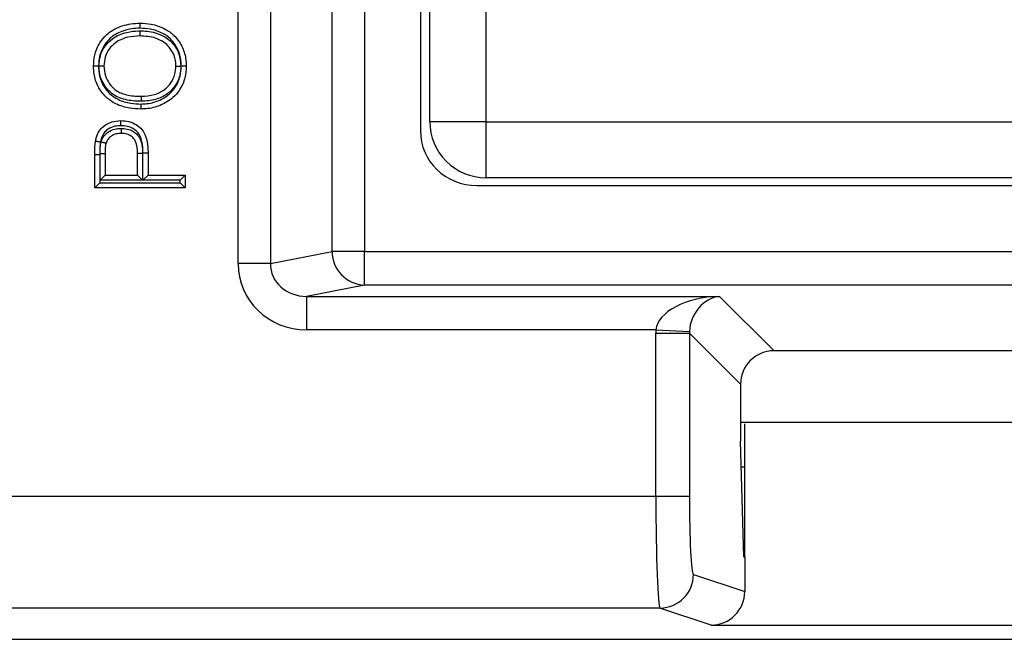
# Model space of a CAD drawing. Units: inches. Extents: x 0.4 to 8, y 0.3 to 10.7.
# Drawn here: x 1.8 to 2.1, y 5 to 5.2 of the extents above; entities that cross this region are included whole.
import ezdxf

# ---------------------------------------------------------------- set-up
doc = ezdxf.new("R2010")
doc.units = ezdxf.units.IN
doc.header["$MEASUREMENT"] = 0

msp = doc.modelspace()

# ---------------------------------------------------------------- linework, layer by layer
at = {"color": 7, "linetype": 'Continuous', "lineweight": 25}
for p, q in [((1.906116501289986, 5.112914395634736), (1.906116501289986, 5.518421117409306)), ((1.915775759552877, 5.518421117409306), (1.915775759552877, 5.112914395634736)), ((1.934132882155934, 5.116504837617128), (1.934132882155934, 5.514830675426914)), ((1.943792140418825, 5.514830675426914), (1.943792140418825, 5.116504837617128)), ((1.960456437836442, 5.478814821435484), (1.960456437836442, 5.152520691608559)), ((1.963291083505734, 5.155169068857979), (1.963291083505734, 5.476166444186063)), ((1.9799577501724, 5.476166444186063), (1.9799577501724, 5.155169068857979)), ((1.9799577501724, 5.155169068857979), (1.963291083505734, 5.155169068857979)), ((1.9799577501724, 5.155169068857979), (1.9799577501724, 5.138502402191312)), ((1.9799577501724, 5.155169068857979), (2.300955125500484, 5.155169068857979)), ((1.864879904666529, 5.145351887277455), (1.863379880321899, 5.145351887416174)), ((1.863379880321899, 5.135445651153431), (1.863379880321899, 5.145351887416174)), ((1.864879904666529, 5.145351887277455), (1.864879880321893, 5.136945651153432)), ((1.864991108286636, 5.145697413961698), (1.866491108286642, 5.14568677653738)), ((1.864991108286636, 5.13774826311034), (1.864991108286636, 5.145697413961698)), ((1.866491108286642, 5.14568677653738), (1.866491108286642, 5.139248263110341)), ((1.876170484176955, 5.139248263110341), (1.876170484176955, 5.145751593786645)), ((1.877670484176949, 5.145764133195247), (1.877670484176949, 5.13774826311034)), ((1.877781712141693, 5.13774826311034), (1.877781712141693, 5.145841545915949)), ((1.879281712141699, 5.145854221097982), (1.879281712141699, 5.139248263110341)), ((1.866491108286642, 5.139248263110341), (1.864991108286636, 5.13774826311034)), ((1.866491108286642, 5.139248263110341), (1.876170484176955, 5.139248263110341)), ((1.876170484176955, 5.139248263110341), (1.877670484176949, 5.13774826311034)), ((1.879281712141699, 5.139248263110341), (1.877781712141693, 5.13774826311034)), ((1.879281712141699, 5.139248263110341), (1.890343856016343, 5.139248263110341)), ((1.890343856016343, 5.139248263110341), (1.888843856016337, 5.13774826311034)), ((1.890343856016343, 5.139248263110341), (1.890343856016343, 5.135445651153431)), ((2.300955125500484, 5.138502402191312), (1.9799577501724, 5.138502402191312)), ((1.864879880321893, 5.136945651153432), (1.863379880321898, 5.135445651153431)), ((1.864879880321893, 5.136945651153432), (1.888843856016337, 5.136945651153432)), ((1.877670484176949, 5.13774826311034), (1.864991108286636, 5.13774826311034)), ((1.888843856016337, 5.13774826311034), (1.877781712141693, 5.13774826311034)), ((1.888843856016337, 5.136945651153432), (1.888843856016337, 5.13774826311034)), ((1.890343856016343, 5.135445651153431), (1.888843856016337, 5.136945651153432)), ((1.977321818995194, 5.136167756522021), (2.30359105667769, 5.136167756522021)), ((1.890343856016343, 5.135445651153431), (1.863379880321899, 5.135445651153431)), ((1.915775759552877, 5.112914395634736), (1.934132882155934, 5.116504837617128)), ((1.943792140418825, 5.116504837617128), (1.934132882155934, 5.116504837617128)), ((1.943792140418825, 5.116504837617128), (2.337120735254059, 5.116504837617128)), ((1.943792140418825, 5.106518542269583), (1.943792140418825, 5.116504837617128)), ((1.915775759552877, 5.112914395634736), (1.906116501289986, 5.112914395634736)), ((1.943792140418825, 5.106518542269583), (1.926541557353979, 5.103144526690124)), ((2.337120735254059, 5.106518542269583), (1.943792140418825, 5.106518542269583)), ((1.926541557353979, 5.103144526690124), (2.049632629682552, 5.103144526690124)), ((1.926541557353979, 5.103144526690124), (1.926541557353979, 5.093158231342578)), ((2.049632629682552, 5.103144526690124), (2.065851613147861, 5.086925543224814)), ((2.030677989339445, 5.093158231342578), (1.926541557353979, 5.093158231342578)), ((2.030653338348254, 5.043606431011559), (2.030653338348254, 5.092164931981784)), ((2.030653338348254, 5.092164931981784), (2.0406396336958, 5.092164931981784)), ((2.030677989339445, 5.093158231342578), (2.040650636225788, 5.092662904627788)), ((2.055865317800316, 5.076939247877268), (2.0406396336958, 5.092164931981784)), ((2.0406396336958, 5.092164931981784), (2.0406396336958, 5.043606431011559)), ((2.215061262525023, 5.086925543224814), (2.065851613147861, 5.086925543224814)), ((2.055865317800316, 5.076939247877268), (2.055865317800316, 5.059953245093631)), ((2.055865317800315, 5.065667756522021), (2.225047557872568, 5.065667756522021)), ((2.057123104503109, 5.025486116009924), (2.057123104503109, 5.065165623333778)), ((2.056843240442554, 5.025579328227936), (2.055865317800316, 5.059953245093631)), ((2.056082069893983, 5.052334423188509), (2.057123104503109, 5.052334423188509)), ((1.765742907172662, 5.043606431011559), (2.030653338348254, 5.043606431011559)), ((2.030653338348254, 5.043606431011559), (2.0406396336958, 5.043606431011559)), ((2.056843240442554, 5.025579328227936), (2.057123104503109, 5.025486116009924)), ((2.057123104503109, 5.025486116009924), (2.057123104503109, 5.015186802542924)), ((2.041841140235566, 5.020276651457911), (2.057123104503109, 5.015186802542924)), ((2.03185484488802, 5.010278174506347), (1.765742891120288, 5.010278174506347)), ((2.047118527461775, 5.005194414537628), (2.03185484488802, 5.010278174506347)), ((2.047118527461775, 5.005194414537628), (2.233794348211109, 5.005194414537628)), ((1.765742891120288, 5.000958652115046), (2.515169984552597, 5.000958652115046))]:
    msp.add_line(p, q, dxfattribs=at)
for centre, radius, start, end in [((1.9799577501724, 5.155169068857979), 0.01666666666666661, 179.9999999999985, 270.0000000000008), ((1.944118588226596, 5.116498912636652), 0.009985707828445083, 179.9660037725192, 268.1265809938316), ((2.031838046820632, 5.020281254876128), 0.01000309447418003, 270.0962161079398, 359.9736325149016)]:
    msp.add_arc(centre, radius, start, end, dxfattribs=at)
for centre, major_axis, ratio, start_param, end_param in [((1.977711040843277, 5.152898087147745), (-0.01646087411395136, -0.005374675189844247), 0.9624950978845817, 5.978692064322863, 7.526928911520123), ((1.926822024898188, 5.113185678262536), (-0.02034651246650143, -0.003979543751744252), 0.9646905641135411, 6.09669538283219, 7.653945753146983), ((1.926822024898188, 5.113185678262536), (0.01087899653977931, 0.002127806560284107), 0.9021093313745776, 2.955102729242417, 4.512353099557205), ((2.049632629682552, 5.093158231342578), (0.01897684593319138, 0.0007232492415942815), 0.5255779210764117, 1.550768077298654, 3.06920452653372), ((2.049632629682552, 5.093158231342578), (0.003719478713258618, 0.009513942891376638), 0.8607594823419618, 0.4263347317840928, 1.944771181019147), ((2.050680785268213, 5.092110075756917), (0.01418092486870126, -0.01418092486870126), 0.9972646886342624, 3.876000467297813, 3.925621289116867), ((2.050680785268213, 5.092110075756917), (0.007129198628989641, -0.00712919862899053), 0.9918460937687416, 3.876000467297969, 3.925621289116999), ((2.065879041260295, 5.076911819764836), (0.007090462434351075, -0.007090462434351075), 0.9972646886341844, 2.357564018062739, 3.92562128911695), ((2.031876186531525, 5.043606431011559), (0, 0.03333333333333321), 0.03668544549813037, 1.570796326794897, 3.124139361069674), ((2.041862481879071, 5.043606431011559), (0, 0.02333333333333343), 0.05240777928302396, 1.570796326794897, 3.124139361070394), ((2.047109381043129, 5.015195937818067), (0.009502067146544668, -0.003164782046945369), 0.9984778551437086, 5.034352719415342, 6.60423565770354)]:
    msp.add_ellipse(centre, major_axis=major_axis, ratio=ratio, start_param=start_param, end_param=end_param, dxfattribs=at)
for points, knots in [([(1.863034188325816, 5.171759515054423), (1.863100504108226, 5.172840230868096), (1.86324944012, 5.175267368078884), (1.864654377031845, 5.178509383483358), (1.867166548301487, 5.181590665927079), (1.871055283554626, 5.183866591759181), (1.874656431783586, 5.184496068165891), (1.876674741971996, 5.184530037840887), (1.876905079668631, 5.184533914597163)], [0, 0, 0, 0, 0.1531768515157348, 0.3440138762120329, 0.4900960593907425, 0.7129808818627195, 0.9672442209617647, 0.9999999999999999, 0.9999999999999999, 0.9999999999999999, 0.9999999999999999]), ([(1.876906455373124, 5.18303368043035), (1.876691345583921, 5.18303004967814), (1.87485292293594, 5.182999019676597), (1.871622128454377, 5.182441548415748), (1.868159220650882, 5.180430115485311), (1.865958312173739, 5.177726179375267), (1.864722675830757, 5.174872958064976), (1.864592742923507, 5.172726193681101), (1.864534491492729, 5.171763757762798)], [0, 0, 0, 0, 0.03442221998319283, 0.2941873963298941, 0.5146586741895467, 0.6576577260943267, 0.8465213494153989, 1, 1, 1, 1]), ([(1.876905079668631, 5.184533914597164), (1.878007185487171, 5.184480420730535), (1.880586586015684, 5.184355222128434), (1.88410344167067, 5.183131053692996), (1.88732263121922, 5.180893625531909), (1.889470354529714, 5.177819615272795), (1.890554811409596, 5.174567935535292), (1.890652677666958, 5.172516262484653), (1.890689548012426, 5.171743310742107)], [0, 0, 0, 0, 0.156716261104674, 0.3667832978644727, 0.5200945631304176, 0.7081682291986672, 0.8900546674817014, 1, 1, 1, 1]), ([(1.876906455373124, 5.18303368043035), (1.876906409743354, 5.183083478887775), (1.876906308261776, 5.183194231715691), (1.876906055776755, 5.183469695953006), (1.876905711536266, 5.183845102771424), (1.87690536255743, 5.184225547444917), (1.876905125293445, 5.184484180726215), (1.876905094876914, 5.184517336626681), (1.876905079668631, 5.184533914597163)], [0, 0, 0, 0, 0.06363064695680692, 0.14151591147944, 0.3561683102974041, 0.5707888082360195, 0.7853941419749692, 1, 1, 1, 1]), ([(1.889189330699654, 5.171739737472636), (1.889156866347697, 5.172429941553259), (1.889070940962712, 5.174256746888055), (1.8881151646375, 5.177120446801184), (1.886240351210159, 5.179818468602942), (1.883402748562842, 5.181781490833366), (1.880251209615598, 5.182873397760722), (1.877916463403154, 5.182985280227626), (1.876906455373124, 5.18303368043035)], [0, 0, 0, 0, 0.1104708386039248, 0.2923899220055023, 0.4756538684685782, 0.6264238975302321, 0.8383914871302363, 1, 1, 1, 1]), ([(1.864645089333146, 5.171782691008403), (1.864725795174465, 5.172807845038549), (1.864891118428036, 5.174907839250912), (1.866347963134676, 5.177767236145602), (1.868954265096315, 5.180417353655191), (1.87253977364692, 5.181896638053902), (1.875410584460518, 5.182219907478911), (1.876729684091103, 5.182230204231673), (1.876883371149048, 5.182231403896657)], [0, 0, 0, 0, 0.1699970541980191, 0.3482333575604562, 0.521042249343688, 0.7802561584970357, 0.974397851595924, 1, 1, 1, 1]), ([(1.876878072481437, 5.180731302640256), (1.8756782787553, 5.180666315836713), (1.873114321854926, 5.180527439161713), (1.869827884346267, 5.179150847132219), (1.867592108767745, 5.176885498184209), (1.866352812351397, 5.174455054589814), (1.86621386606746, 5.172663635979903), (1.86614541629056, 5.171781120804178)], [0, 0, 0, 0, 0.2296413441613487, 0.4907431137095222, 0.6583677143392782, 0.8317000421091001, 1, 1, 1, 1]), ([(1.876883371149048, 5.182231403896657), (1.876883158585031, 5.182171225076154), (1.876882767440673, 5.182060488525227), (1.876881797076427, 5.181785769545693), (1.876880505480204, 5.181420106838806), (1.876879161764708, 5.181039688694502), (1.876878248150193, 5.180781036071145), (1.876878131037711, 5.180747880456918), (1.876878072481437, 5.180731302640256)], [0, 0, 0, 0, 0.07687499167131026, 0.1414595925777861, 0.3561094934724541, 0.5707443484315889, 0.7853720505764156, 1, 1, 1, 1]), ([(1.887578320047682, 5.171727106429791), (1.887576764144745, 5.171794036193848), (1.887551953318451, 5.172861315334798), (1.887244184690475, 5.174932739335078), (1.885832328560335, 5.177263078870112), (1.883909873355789, 5.179029098539715), (1.881000068105635, 5.180487988909484), (1.878465374043272, 5.180637607182986), (1.876878072481437, 5.180731302640256)], [0, 0, 0, 0, 0.01279426013520796, 0.2040205453965066, 0.3915947076816167, 0.520447695211558, 0.6996899414115068, 1, 1, 1, 1]), ([(1.876883371149048, 5.182231403896657), (1.876996029927301, 5.182229794288611), (1.87872945042143, 5.182205028108667), (1.881584947165326, 5.181865331422904), (1.884772091432069, 5.180281532819668), (1.8870190248304, 5.178208769327471), (1.888757710888523, 5.175402265079383), (1.88896964884402, 5.172976345683378), (1.889078790836582, 5.17172706649668)], [0, 0, 0, 0, 0.01873819383267403, 0.2883145877862929, 0.4691211604110379, 0.5999685877702529, 0.7939952505644481, 0.9999999999999999, 0.9999999999999999, 0.9999999999999999, 0.9999999999999999]), ([(1.864534491492729, 5.171763757762798), (1.864488021822541, 5.171763626517852), (1.864377251894897, 5.171763313668782), (1.864101530451511, 5.171762534540238), (1.863722992372293, 5.171761464096559), (1.863342543984081, 5.17176038765144), (1.863083921610338, 5.171759655792246), (1.863050766105089, 5.171759561967081), (1.863034188325816, 5.171759515054423)], [0, 0, 0, 0, 0.05938111367562658, 0.1415469840606862, 0.3562015276749953, 0.5708140912710838, 0.7854067006708167, 1, 1, 1, 1]), ([(1.877218363040081, 5.15895270688705), (1.876116168433677, 5.158994178378138), (1.873538201326962, 5.159091177709536), (1.869869458894907, 5.16018871798849), (1.866566426857592, 5.162476587328078), (1.864220397695852, 5.165554407097006), (1.863155368002679, 5.168872091088818), (1.863067316896637, 5.170970139873606), (1.863034188325816, 5.171759515054423)], [0, 0, 0, 0, 0.1537775125860078, 0.359676382823975, 0.5240364834308537, 0.707277964484053, 0.8898655210544906, 1, 1, 1, 1]), ([(1.864534491492729, 5.171763757762798), (1.864563573989176, 5.171052751258248), (1.86463965953463, 5.169192618039745), (1.865570910644598, 5.166264737434813), (1.867626883759881, 5.163573331974245), (1.87054315273359, 5.161553538196222), (1.873847761768479, 5.160576598394127), (1.876199210133155, 5.160490394786969), (1.877223565795255, 5.160452842121807)], [0, 0, 0, 0, 0.1113132504887184, 0.2912174130178323, 0.4709269141260384, 0.6318447212605215, 0.8396214222799845, 0.9999999999999999, 0.9999999999999999, 0.9999999999999999, 0.9999999999999999]), ([(1.864645089333146, 5.171782691008403), (1.86469090937971, 5.171782643054302), (1.864801684655909, 5.171782527119702), (1.865077459614254, 5.171782238500608), (1.86545661174182, 5.171781841689588), (1.865837062068117, 5.171781443519905), (1.866095682973555, 5.171781172853811), (1.866128838499363, 5.171781138154076), (1.86614541629056, 5.171781120804178)], [0, 0, 0, 0, 0.05855138611848572, 0.1415547659930103, 0.3562099145807023, 0.5708204895135005, 0.7854098785219781, 0.9999999999999999, 0.9999999999999999, 0.9999999999999999, 0.9999999999999999]), ([(1.877260452731497, 5.161255133999904), (1.876978444374708, 5.161259503030404), (1.875202587165043, 5.16128701559918), (1.872120341146724, 5.161626906543859), (1.86865356962638, 5.16318844900398), (1.866431552400582, 5.165634842168751), (1.864918551591611, 5.168421754217124), (1.864737772368221, 5.170643587483625), (1.864645089333146, 5.171782691008403)], [0, 0, 0, 0, 0.04567907680562376, 0.2876493406078278, 0.4982403080179827, 0.6426719464104258, 0.8168027945738401, 1, 1, 1, 1]), ([(1.86614541629056, 5.171781120804178), (1.866224057353428, 5.170797051124228), (1.866376550671462, 5.16888883618919), (1.867674323963488, 5.16651172147698), (1.86955621165086, 5.164422180969375), (1.872607017448606, 5.16307858093827), (1.87535670962015, 5.162785048805349), (1.876993601245511, 5.162759501206501), (1.877261574539591, 5.162755318843959)], [0, 0, 0, 0, 0.181122793918372, 0.3512162070149816, 0.4908834382765515, 0.6964093690904251, 0.950299592131443, 1, 1, 1, 1]), ([(1.890689548012426, 5.171743310742107), (1.890614604297482, 5.170579898748373), (1.890452514179179, 5.168063642544078), (1.888954544189777, 5.164817870878096), (1.886460749308299, 5.161894374026311), (1.883027934180095, 5.159865513822231), (1.879654436195772, 5.159022986423091), (1.877716614361041, 5.158967081197439), (1.877218363040081, 5.15895270688705)], [0, 0, 0, 0, 0.1678062688604842, 0.3629355442559814, 0.5041675419583646, 0.7195099714102343, 0.9278806107166788, 0.9999999999999999, 0.9999999999999999, 0.9999999999999999, 0.9999999999999999]), ([(1.877223565795255, 5.160452842121807), (1.877669069468085, 5.160465619655675), (1.879415561947339, 5.160515710975154), (1.882426438830699, 5.161266912440411), (1.885477882645066, 5.163058687356147), (1.887666769172176, 5.165625612403741), (1.888983434465811, 5.16848304560724), (1.889123907608946, 5.170704930553921), (1.889189330699654, 5.171739737472636)], [0, 0, 0, 0, 0.07275794481652323, 0.285230428339038, 0.4992976626882203, 0.6384632910159264, 0.8316201347934462, 1, 1, 1, 1]), ([(1.889078790836582, 5.17172706649668), (1.88901919226377, 5.170816458530973), (1.888883323519083, 5.168740516853776), (1.887478620951352, 5.165795838060578), (1.884967263023061, 5.163236641672231), (1.881441240160467, 5.161511198968586), (1.878706341853429, 5.16134369185151), (1.877260452731497, 5.161255133999904)], [0, 0, 0, 0, 0.154206022571604, 0.3515483294537645, 0.5380161555149335, 0.7557578599795606, 1, 1, 1, 1]), ([(1.877261574539591, 5.162755318843959), (1.878567665931882, 5.162832127318), (1.880983058017354, 5.162974171421031), (1.884070456516441, 5.164474171120864), (1.886216864792354, 5.166658051281765), (1.887415301885972, 5.169170799276427), (1.887528217304973, 5.170941439371318), (1.887578320047682, 5.171727106429791)], [0, 0, 0, 0, 0.2543576934315556, 0.4703909414150778, 0.6542829886427867, 0.8465987141255156, 1, 1, 1, 1]), ([(1.887578320047681, 5.171727106429791), (1.887594897448356, 5.171727105988604), (1.887628052168443, 5.171727105106235), (1.887886656176912, 5.171727098223818), (1.888267108189349, 5.171727088098574), (1.888650015416911, 5.171727077907989), (1.888926126890468, 5.171727070559633), (1.889036943687531, 5.171727067610387), (1.889078790836582, 5.17172706649668)], [0, 0, 0, 0, 0.2145659376739253, 0.4291308235640592, 0.6437261297297646, 0.8583854465530366, 0.9465228604049757, 1, 1, 1, 1]), ([(1.890689548012426, 5.171743310742107), (1.890672970065395, 5.17174327125131), (1.890639814209528, 5.171743192269806), (1.890381179658493, 5.171742576169688), (1.890000737216967, 5.171741669932183), (1.889626005551876, 5.171740777386982), (1.889350596085348, 5.171740121493699), (1.889239846263041, 5.171739857765285), (1.889189330699654, 5.171739737472636)], [0, 0, 0, 0, 0.214608120247493, 0.4292157460367382, 0.6438376729213501, 0.8584896841555338, 0.9354538618570162, 1, 1, 1, 1]), ([(1.877261574539591, 5.162755318843959), (1.877261562142888, 5.162738740833453), (1.877261537349507, 5.162705584844431), (1.877261343943187, 5.162446944133863), (1.877261059458889, 5.162066505636946), (1.87726078089395, 5.1616939828936), (1.877260575077411, 5.161418746266961), (1.877260492265502, 5.161308002526649), (1.877260452731497, 5.161255133999904)], [0, 0, 0, 0, 0.2146143307134907, 0.4292282473258847, 0.6438541419711991, 0.8585052341602845, 0.9324510821925012, 1, 1, 1, 1]), ([(1.87721836304008, 5.15895270688705), (1.877218420580562, 5.158969284784983), (1.877218535661438, 5.159002440555966), (1.877219433394458, 5.159261086662387), (1.877220753595365, 5.159641515011129), (1.877222034449119, 5.160010840034859), (1.877222987389664, 5.160285830800582), (1.877223370905279, 5.160396568750873), (1.877223565795255, 5.160452842121807)], [0, 0, 0, 0, 0.214621597538465, 0.4292428729176239, 0.6438734665583061, 0.8585236613201087, 0.9281063947443958, 1, 1, 1, 1]), ([(1.863633747881521, 5.14934895112088), (1.863702807834964, 5.149699888680234), (1.863911165061025, 5.150758684302633), (1.864596002745978, 5.152358256528598), (1.866148260360789, 5.154074010405058), (1.868395189165762, 5.155270053692621), (1.870234028319639, 5.155421780465703), (1.871130943046563, 5.155495786926224)], [0, 0, 0, 0, 0.1011300318363319, 0.3051142066364667, 0.4819037294464903, 0.7472926470791696, 1, 1, 1, 1]), ([(1.871134363674973, 5.153995372318077), (1.871072818137487, 5.153993890228024), (1.870331793924222, 5.153976045479876), (1.868834945615363, 5.153763328431289), (1.867089877681384, 5.152873638067736), (1.865871060425297, 5.151522873618112), (1.865338086511429, 5.15025373110927), (1.865169994684752, 5.149390633468813), (1.865110868329068, 5.149087038588037)], [0, 0, 0, 0, 0.02164993073471621, 0.2606707739550309, 0.5255895843230405, 0.6907584408071351, 0.8912241791735966, 1, 1, 1, 1]), ([(1.865288133559018, 5.149216099884537), (1.865304325092504, 5.149263576576577), (1.865513688249058, 5.149877469640951), (1.866086886522088, 5.151013023925417), (1.867131359901727, 5.151930312324077), (1.868391120060279, 5.152689745752935), (1.869660333314618, 5.15312728091132), (1.870802113591986, 5.153175471256093), (1.871232072381164, 5.15319361823472)], [0, 0, 0, 0, 0.01967074515782816, 0.2543507878182494, 0.4880503186404074, 0.5526065514140159, 0.8315256015072188, 1, 1, 1, 1]), ([(1.871134363674973, 5.153995372318077), (1.871134265545669, 5.154038414264231), (1.871134012936918, 5.154149214727322), (1.871133383693462, 5.154425219595799), (1.871132513329104, 5.154806993574256), (1.871131645990374, 5.155187445018994), (1.87113105642443, 5.155446054427935), (1.87113098083924, 5.155479209402793), (1.871130943046563, 5.155495786926224)], [0, 0, 0, 0, 0.05500354427870813, 0.1415925329192271, 0.3562501729070026, 0.5708511063404642, 0.7854250871564572, 1, 1, 1, 1]), ([(1.871130943046563, 5.155495786926224), (1.871940721453567, 5.155446816588736), (1.87358581949033, 5.155347331340224), (1.875775470022173, 5.15436733922567), (1.877704368354905, 5.15284037878672), (1.878971774257766, 5.150152142344973), (1.879252458637117, 5.147703590932213), (1.879277374533316, 5.146128439254421), (1.879281712141699, 5.145854221097982)], [0, 0, 0, 0, 0.1679657759397243, 0.341229360837829, 0.4913748334209984, 0.6713633491958221, 0.9427876452834808, 1, 1, 1, 1]), ([(1.877781712141693, 5.145841545915949), (1.877777551219509, 5.146104546116687), (1.877754995800381, 5.147530210788241), (1.877525043534081, 5.149633596326956), (1.876505996152841, 5.151885618720358), (1.87496095939658, 5.153079222779311), (1.873180420248671, 5.153877323228637), (1.871816341928907, 5.15395602496428), (1.871134363674973, 5.153995372318077)], [0, 0, 0, 0, 0.06551093750285154, 0.3551199920602324, 0.5221848749688051, 0.6624284037637256, 0.8312292744169155, 1, 1, 1, 1]), ([(1.871232072381164, 5.15319361823472), (1.871232266015093, 5.153151507884086), (1.871232775556583, 5.153040695843297), (1.871234045065357, 5.152764610706896), (1.871235804601248, 5.152381957362482), (1.871237553996888, 5.152001509284071), (1.871238743116489, 5.151742906675054), (1.871238895568935, 5.151709752230977), (1.871238971795339, 5.151693174969314)], [0, 0, 0, 0, 0.05381393697686596, 0.1416096539078509, 0.3562686371972348, 0.5708651945387098, 0.7854320843933267, 1, 1, 1, 1]), ([(1.871232072381164, 5.15319361823472), (1.871336765069283, 5.15319173826043), (1.872105137648051, 5.153177940537595), (1.873474574082905, 5.152984987284956), (1.875176980058809, 5.152177818566843), (1.876420687683254, 5.15097507039146), (1.877306924054496, 5.149221192083563), (1.87763130200638, 5.147454138553747), (1.877660682135696, 5.146186914832986), (1.877670484176949, 5.145764133195247)], [0, 0, 0, 0, 0.02808359715442751, 0.2061143557805828, 0.3656813974400674, 0.5256430965576163, 0.6599650247957957, 0.8865547248284182, 1, 1, 1, 1]), ([(1.871238971795339, 5.151693174969314), (1.870889916313359, 5.15167951494444), (1.869996109921894, 5.151644536500694), (1.869004113957395, 5.15130821329878), (1.868059334239707, 5.150736790968428), (1.867254936141126, 5.150056533151596), (1.866906814950829, 5.14922029133619), (1.866728771533949, 5.148792603064685)], [0, 0, 0, 0, 0.1823995990193817, 0.46706021197209, 0.5323793008062663, 0.7608396460522044, 1, 1, 1, 1]), ([(1.876170484176955, 5.145751593786645), (1.876161787468681, 5.146136675180218), (1.876137068139246, 5.147231221935891), (1.875881017619247, 5.148694482472068), (1.875203751462138, 5.150058269329104), (1.874288882479674, 5.150936784607123), (1.873001784707579, 5.151538044866196), (1.871938300087387, 5.15168027756012), (1.871325650076865, 5.151691576399262), (1.871238971795339, 5.151693174969314)], [0, 0, 0, 0, 0.1307112118221387, 0.3715306301936944, 0.4961087325831656, 0.6411113458117443, 0.79212926359312, 0.9705902588725276, 1, 1, 1, 1]), ([(1.863379880321899, 5.145351887416174), (1.863382030162837, 5.145728264337214), (1.863386373230432, 5.146488613803229), (1.863437386003173, 5.147657330353308), (1.863513058973231, 5.148615822350484), (1.863606676808552, 5.14918450699158), (1.863633747881521, 5.14934895112088)], [0, 0, 0, 0, 0.2815848803885299, 0.5688523962909355, 0.8753268733356867, 1, 1, 1, 1]), ([(1.865110868329068, 5.149087038588037), (1.865056986278502, 5.149096592589379), (1.864947946843863, 5.149115926725587), (1.864677069525555, 5.149163956824919), (1.864311981794019, 5.149228691597019), (1.863937390337803, 5.149295111447044), (1.86368271804942, 5.149340268086622), (1.863650071279927, 5.149346056774513), (1.863633747881521, 5.14934895112088)], [0, 0, 0, 0, 0.06991460402774312, 0.1414840158464849, 0.3561345044694273, 0.5707631419284032, 0.7853813913824765, 1, 1, 1, 1]), ([(1.865110868329068, 5.149087038588037), (1.865086386169439, 5.148938446534634), (1.865002207318447, 5.148427531300412), (1.864934206630614, 5.147544248733056), (1.86488600699194, 5.146447170592185), (1.864881933381043, 5.14571601357494), (1.864879904666529, 5.145351887277455)], [0, 0, 0, 0, 0.1205697417337601, 0.4145640121920785, 0.7084447887022893, 1, 1, 1, 1]), ([(1.864991108286636, 5.145697413961698), (1.864994069930374, 5.146032652439203), (1.864999993904632, 5.146703207133206), (1.865045647699478, 5.147707888808505), (1.865130497286618, 5.14855087961119), (1.86524802171311, 5.149046829115233), (1.865288133559018, 5.149216099884537)], [0, 0, 0, 0, 0.2841013184784696, 0.5682685176716481, 0.852647256321856, 1, 1, 1, 1]), ([(1.865288133559018, 5.149216099884537), (1.865317728160273, 5.149207400114204), (1.865424428459418, 5.14917603398465), (1.865690564959221, 5.149097799228041), (1.866068124957493, 5.148986809887663), (1.866433075452253, 5.148879527297156), (1.866681071084508, 5.148806625316626), (1.866712871296213, 5.148797277174511), (1.866728771533949, 5.148792603064685)], [0, 0, 0, 0, 0.0394137963481184, 0.1421023998476552, 0.3567897443617169, 0.5712605197319693, 0.7856284817873356, 0.9999999999999999, 0.9999999999999999, 0.9999999999999999, 0.9999999999999999]), ([(1.866728771533949, 5.148792603064685), (1.866701713285002, 5.148676453541461), (1.866609984276322, 5.148282700026776), (1.86654124980138, 5.147569206976741), (1.866499320809967, 5.146649265374892), (1.866493890040583, 5.146012791698728), (1.866491108286642, 5.14568677653738)], [0, 0, 0, 0, 0.1145628588052427, 0.3883746317253325, 0.6867126629278555, 1, 1, 1, 1]), ([(1.876170484176955, 5.145751593786645), (1.876187061076106, 5.145751732362984), (1.876220214865358, 5.145752009515587), (1.876478876069419, 5.145754171821277), (1.876859248241048, 5.145757351582668), (1.877213238007169, 5.145760310797542), (1.877487120901005, 5.145762600350569), (1.877597863724989, 5.145763526116906), (1.877670484176949, 5.145764133195247)], [0, 0, 0, 0, 0.2146425359141824, 0.4292849546483345, 0.6439307630183533, 0.8585837010936072, 0.9072651827767606, 1, 1, 1, 1]), ([(1.879281712141699, 5.145854221097982), (1.879265135238295, 5.145854081030333), (1.879231981440734, 5.145853800895114), (1.878973320867017, 5.145851615324243), (1.878592947833994, 5.145848401289298), (1.878238585483069, 5.145845406877227), (1.877964676986865, 5.145843092169328), (1.877853934700354, 5.145842156275688), (1.877781712141693, 5.145841545915949)], [0, 0, 0, 0, 0.2146421264147952, 0.429284133117829, 0.6439296026558091, 0.8585823558442712, 0.907771959363413, 1, 1, 1, 1])]:
    msp.add_open_spline(points, degree=3, knots=knots, dxfattribs=at)

doc.saveas('drawing.dxf')
